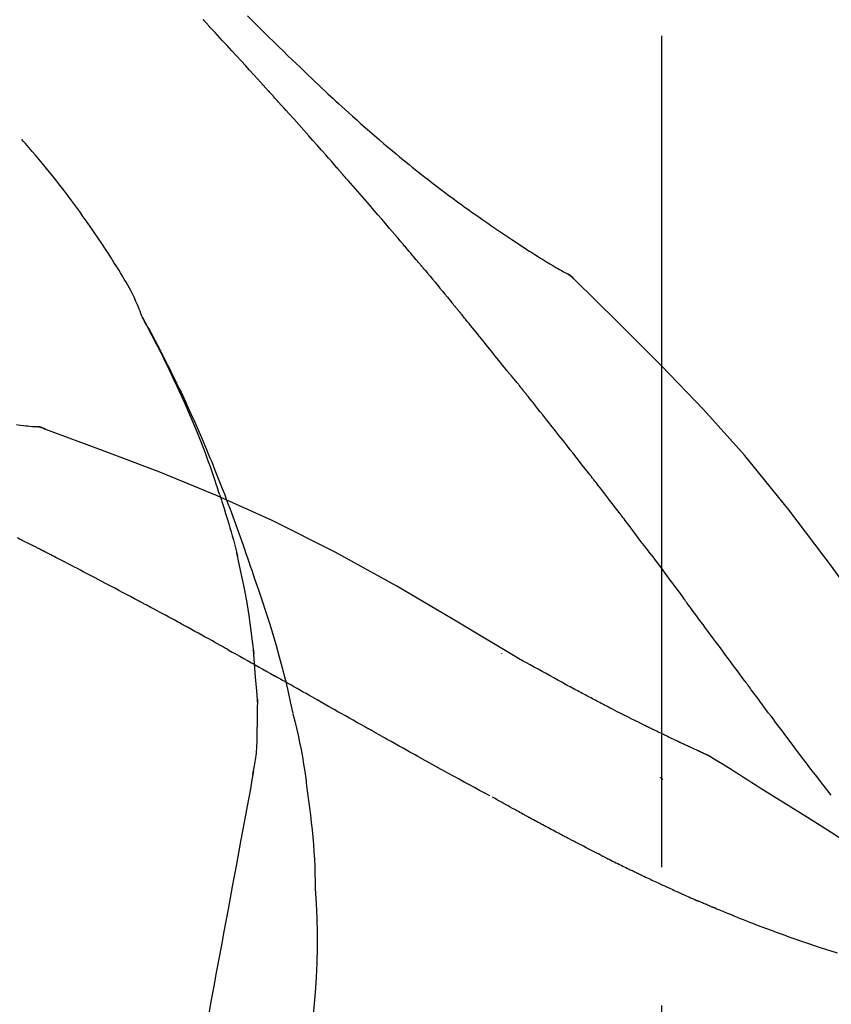
# Model space of a CAD drawing. Extents: x 0 to 26473, y -11045 to -2175.
# Drawn here: x 6191 to 6228, y -7957 to -7913 of the extents above; entities that cross this region are included whole.
import ezdxf

# ---------------------------------------------------------------- set-up
doc = ezdxf.new("R2010")
doc.units = 0
doc.header["$LTSCALE"] = 50
doc.header["$MEASUREMENT"] = 0
doc.linetypes.add('CENTER2', pattern=[1.125, 0.75, -0.125, 0.125, -0.125])
doc.layers.get('0').update_dxf_attribs({"linetype": 'CONTINUOUS'})
doc.layers.get('DEFPOINTS').update_dxf_attribs({"color": 146, "linetype": 'CONTINUOUS'})
doc.layers.add('150-機器', color=8, linetype='CONTINUOUS')
doc.layers.add('166-寸法B', color=11, linetype='CONTINUOUS')
doc.styles.add('KH001', font='txt')
doc.dimstyles.new('KH1xx030', dxfattribs={"dimscale": 30, "dimtxt": 2, "dimasz": 0.6, "dimexe": 0.3, "dimexo": 1.2, "dimgap": 0.5, "dimtad": 3, "dimdec": 1, "dimdsep": 46, "dimlunit": 6, "dimtxsty": 'KH001', "dimblk": 'DOT', "dimcen": 1, "dimdle": 1, "dimclrd": 256, "dimclre": 256, "dimclrt": 256, "dimadec": 0, "dimazin": 0, "dimtfac": 1, "dimtdec": 1, "dimtix": 1, "dimtmove": 2, "dimatfit": 3, "dimldrblk": 'CLOSEDBLANK', "dimfxl": 1, "dimtolj": 1, "dimtzin": 0, "dimlwd": -1, "dimlwe": -1, "dimarcsym": 0})

# ---------------------------------------------------------------- blocks, each defined once
blk = doc.blocks.new('F402_D')
at = {"layer": '150-機器', "color": 161, "linetype": 'CENTER2'}
blk.add_line((0, -53.668), (0, 250.266), dxfattribs=at)
at = {"layer": '150-機器', "color": 13, "linetype": 'Continuous'}
for p, q in [((-4.629, 198.272), (-4.63, 198.272)), ((-28.608, 191.207), (-28.609, 191.207))]:
    blk.add_line(p, q, dxfattribs=at)
for points in [[(-18.688, 209.735), (-18.5, 209.548), (-18.312, 209.361), (-18.124, 209.174), (-17.936, 208.987), (-17.719, 208.774), (-17.502, 208.561), (-17.285, 208.348), (-17.067, 208.136), (-16.877, 207.951), (-16.686, 207.767), (-16.495, 207.582), (-16.303, 207.399), (-16.135, 207.238), (-15.966, 207.077), (-15.797, 206.917), (-15.628, 206.757), (-15.486, 206.622), (-15.343, 206.488), (-15.2, 206.355), (-15.056, 206.221), (-14.937, 206.11), (-14.817, 205.999), (-14.696, 205.889), (-14.576, 205.778), (-14.421, 205.637), (-14.266, 205.495), (-14.11, 205.354), (-13.954, 205.213), (-13.761, 205.039), (-13.567, 204.866), (-13.372, 204.694), (-13.176, 204.523), (-12.961, 204.336), (-12.746, 204.151), (-12.53, 203.967), (-12.313, 203.784), (-12.15, 203.648), (-11.987, 203.512), (-11.824, 203.377), (-11.66, 203.242), (-11.525, 203.132), (-11.39, 203.022), (-11.255, 202.913), (-11.119, 202.804), (-10.975, 202.689), (-10.831, 202.574), (-10.686, 202.46), (-10.54, 202.346), (-10.355, 202.203), (-10.17, 202.06), (-9.983, 201.918), (-9.796, 201.777), (-9.604, 201.633), (-9.411, 201.49), (-9.217, 201.348), (-9.022, 201.207), (-8.865, 201.094), (-8.707, 200.981), (-8.548, 200.869), (-8.39, 200.757), (-8.254, 200.662), (-8.118, 200.566), (-7.981, 200.472), (-7.845, 200.377), (-7.709, 200.283), (-7.573, 200.19), (-7.437, 200.097), (-7.3, 200.004), (-7.166, 199.913), (-7.032, 199.823), (-6.898, 199.733), (-6.763, 199.643), (-6.65, 199.567), (-6.536, 199.492), (-6.422, 199.416), (-6.308, 199.341), (-6.197, 199.269), (-6.086, 199.198), (-5.975, 199.126), (-5.864, 199.055), (-5.732, 198.971), (-5.599, 198.888), (-5.465, 198.805), (-5.331, 198.723), (-5.192, 198.638), (-5.052, 198.554), (-4.911, 198.471), (-4.771, 198.388), (-4.689, 198.34), (-4.607, 198.292), (-4.524, 198.245), (-4.442, 198.198), (-4.406, 198.178), (-4.37, 198.158), (-4.334, 198.138), (-4.298, 198.117)], [(-17.734, 206.34), (-17.857, 206.475), (-17.979, 206.61), (-18.102, 206.746), (-18.225, 206.881), (-18.409, 207.084), (-18.593, 207.286), (-18.778, 207.489), (-18.962, 207.691), (-19.178, 207.926), (-19.393, 208.161), (-19.609, 208.395), (-19.825, 208.629), (-19.932, 208.746), (-20.04, 208.863), (-20.148, 208.98), (-20.256, 209.096), (-20.31, 209.155), (-20.364, 209.213), (-20.418, 209.271), (-20.472, 209.329), (-20.498, 209.359), (-20.525, 209.388), (-20.552, 209.417), (-20.579, 209.446), (-20.593, 209.46), (-20.606, 209.475), (-20.62, 209.489), (-20.633, 209.504), (-20.64, 209.511), (-20.647, 209.519), (-20.653, 209.526), (-20.66, 209.533), (-20.664, 209.537), (-20.667, 209.541), (-20.671, 209.544), (-20.674, 209.548), (-20.675, 209.549), (-20.676, 209.55), (-20.676, 209.551), (-20.677, 209.551), (-20.678, 209.552), (-20.679, 209.553), (-20.68, 209.554), (-20.68, 209.555), (-20.681, 209.556), (-20.682, 209.557), (-20.683, 209.557), (-20.683, 209.558), (-20.684, 209.559), (-20.685, 209.56), (-20.686, 209.561), (-20.687, 209.562)], [(-14.65, 202.882), (-14.777, 203.027), (-14.904, 203.172), (-15.032, 203.317), (-15.159, 203.462), (-15.351, 203.679), (-15.543, 203.896), (-15.735, 204.112), (-15.927, 204.329), (-16.152, 204.581), (-16.378, 204.833), (-16.603, 205.084), (-16.829, 205.336), (-16.942, 205.461), (-17.055, 205.587), (-17.168, 205.713), (-17.281, 205.838), (-17.338, 205.901), (-17.395, 205.964), (-17.451, 206.026), (-17.508, 206.089), (-17.536, 206.12), (-17.564, 206.152), (-17.593, 206.183), (-17.621, 206.214), (-17.635, 206.23), (-17.649, 206.246), (-17.664, 206.261), (-17.678, 206.277), (-17.685, 206.285), (-17.692, 206.293), (-17.699, 206.3), (-17.706, 206.308), (-17.709, 206.312), (-17.712, 206.315), (-17.715, 206.318), (-17.718, 206.322), (-17.72, 206.324), (-17.722, 206.326), (-17.724, 206.328), (-17.726, 206.331), (-17.727, 206.332), (-17.728, 206.333), (-17.73, 206.334), (-17.731, 206.335), (-17.732, 206.336), (-17.733, 206.338), (-17.733, 206.339), (-17.734, 206.34)], [(-23.435, 196.15), (-23.449, 196.191), (-23.463, 196.232), (-23.478, 196.273), (-23.493, 196.314), (-23.53, 196.41), (-23.569, 196.505), (-23.609, 196.599), (-23.65, 196.693), (-23.72, 196.851), (-23.791, 197.007), (-23.864, 197.163), (-23.941, 197.317), (-24.013, 197.454), (-24.088, 197.59), (-24.165, 197.725), (-24.243, 197.858), (-24.327, 197.998), (-24.411, 198.137), (-24.497, 198.275), (-24.583, 198.413), (-24.71, 198.614), (-24.837, 198.815), (-24.964, 199.016), (-25.093, 199.215), (-25.254, 199.459), (-25.417, 199.702), (-25.581, 199.943), (-25.747, 200.183), (-25.919, 200.43), (-26.093, 200.675), (-26.268, 200.919), (-26.445, 201.162), (-26.619, 201.398), (-26.795, 201.632), (-26.972, 201.864), (-27.15, 202.096), (-27.347, 202.347), (-27.545, 202.598), (-27.746, 202.846), (-27.949, 203.092), (-28.096, 203.268), (-28.245, 203.444), (-28.394, 203.618), (-28.545, 203.791), (-28.627, 203.883), (-28.708, 203.976), (-28.79, 204.068), (-28.872, 204.16)], [(-11.805, 199.591), (-11.922, 199.729), (-12.039, 199.867), (-12.157, 200.005), (-12.274, 200.143), (-12.451, 200.35), (-12.627, 200.556), (-12.805, 200.762), (-12.982, 200.968), (-13.19, 201.208), (-13.397, 201.448), (-13.606, 201.687), (-13.814, 201.927), (-13.918, 202.046), (-14.023, 202.166), (-14.127, 202.285), (-14.231, 202.404), (-14.284, 202.464), (-14.336, 202.524), (-14.388, 202.583), (-14.44, 202.643), (-14.467, 202.673), (-14.493, 202.703), (-14.519, 202.732), (-14.545, 202.762), (-14.558, 202.777), (-14.571, 202.792), (-14.584, 202.807), (-14.597, 202.822), (-14.604, 202.829), (-14.61, 202.837), (-14.617, 202.844), (-14.623, 202.852), (-14.626, 202.855), (-14.629, 202.858), (-14.632, 202.861), (-14.635, 202.864), (-14.637, 202.867), (-14.638, 202.869), (-14.64, 202.871), (-14.642, 202.873), (-14.643, 202.874), (-14.644, 202.875), (-14.645, 202.876), (-14.646, 202.877), (-14.647, 202.878), (-14.648, 202.879), (-14.649, 202.88), (-14.65, 202.882)], [(-10.865, 198.479), (-10.904, 198.525), (-10.943, 198.571), (-10.982, 198.618), (-11.021, 198.664), (-11.079, 198.734), (-11.138, 198.804), (-11.197, 198.873), (-11.255, 198.943), (-11.324, 199.024), (-11.392, 199.105), (-11.461, 199.186), (-11.53, 199.267), (-11.564, 199.307), (-11.598, 199.348), (-11.633, 199.388), (-11.667, 199.429), (-11.684, 199.449), (-11.701, 199.469), (-11.719, 199.49), (-11.736, 199.51), (-11.744, 199.52), (-11.753, 199.53), (-11.762, 199.54), (-11.77, 199.55), (-11.774, 199.555), (-11.778, 199.559), (-11.781, 199.563), (-11.785, 199.568), (-11.787, 199.57), (-11.79, 199.573), (-11.792, 199.576), (-11.795, 199.579), (-11.796, 199.58), (-11.797, 199.582), (-11.798, 199.583), (-11.799, 199.585), (-11.801, 199.586), (-11.802, 199.588), (-11.803, 199.589), (-11.805, 199.591)], [(-10.723, 198.31), (-10.735, 198.324), (-10.747, 198.338), (-10.758, 198.352), (-10.77, 198.366), (-10.782, 198.38), (-10.794, 198.394), (-10.806, 198.408), (-10.818, 198.422), (-10.829, 198.436), (-10.841, 198.45), (-10.853, 198.464), (-10.865, 198.479)], [(-10.677, 198.255), (-10.681, 198.26), (-10.685, 198.264), (-10.689, 198.269), (-10.693, 198.273), (-10.696, 198.278), (-10.7, 198.282), (-10.704, 198.287), (-10.708, 198.292), (-10.712, 198.296), (-10.715, 198.301), (-10.719, 198.305), (-10.723, 198.31)], [(-10.677, 198.255), (-10.565, 198.122), (-10.453, 197.988), (-10.341, 197.854), (-10.229, 197.72), (-10.118, 197.586), (-10.006, 197.452), (-9.895, 197.318), (-9.783, 197.183), (-9.672, 197.049), (-9.562, 196.914), (-9.451, 196.779), (-9.34, 196.644)], [(-3.941, 197.836), (-3.979, 197.88), (-4.018, 197.924), (-4.059, 197.965), (-4.102, 198.002), (-4.148, 198.035), (-4.196, 198.064), (-4.246, 198.091), (-4.297, 198.117)], [(-3.958, 197.848), (-3.983, 197.874), (-4.008, 197.9), (-4.033, 197.926), (-4.06, 197.951), (-4.087, 197.975), (-4.114, 197.998), (-4.143, 198.02), (-4.173, 198.041), (-4.203, 198.06), (-4.233, 198.079), (-4.264, 198.097), (-4.295, 198.115)], [(11.339, 179.701), (9.514, 182.321), (7.657, 184.914), (5.738, 187.454), (3.725, 189.915), (1.887, 191.968), (-0.022, 193.961), (-1.979, 195.915), (-3.958, 197.848)], [(-3.958, 197.848), (-3.957, 197.847), (-3.955, 197.845), (-3.954, 197.844), (-3.953, 197.842)], [(-29.109, 191.293), (-28.947, 191.274), (-28.785, 191.255), (-28.69, 191.245), (-28.596, 191.235), (-28.502, 191.225), (-28.407, 191.216), (-28.366, 191.212), (-28.325, 191.208), (-28.284, 191.205), (-28.243, 191.201)], [(-9.34, 196.644), (-9.326, 196.627), (-9.312, 196.61), (-9.298, 196.593), (-9.284, 196.575), (-9.269, 196.558), (-9.255, 196.541), (-9.241, 196.524), (-9.227, 196.507), (-9.213, 196.489), (-9.199, 196.472), (-9.185, 196.455), (-9.17, 196.438)], [(-7.005, 193.756), (-7.094, 193.869), (-7.184, 193.981), (-7.273, 194.094), (-7.362, 194.206), (-7.497, 194.374), (-7.631, 194.543), (-7.766, 194.711), (-7.901, 194.878), (-8.059, 195.074), (-8.217, 195.269), (-8.376, 195.464), (-8.534, 195.659), (-8.614, 195.757), (-8.693, 195.854), (-8.773, 195.951), (-8.852, 196.049), (-8.892, 196.097), (-8.932, 196.146), (-8.971, 196.195), (-9.011, 196.243), (-9.031, 196.268), (-9.051, 196.292), (-9.071, 196.316), (-9.091, 196.34), (-9.101, 196.353), (-9.111, 196.365), (-9.121, 196.377), (-9.131, 196.389), (-9.136, 196.395), (-9.141, 196.401), (-9.145, 196.407), (-9.15, 196.413), (-9.153, 196.416), (-9.155, 196.419), (-9.157, 196.422), (-9.16, 196.424), (-9.16, 196.425), (-9.161, 196.426), (-9.162, 196.427), (-9.163, 196.428), (-9.163, 196.429), (-9.164, 196.43), (-9.165, 196.431), (-9.165, 196.432), (-9.166, 196.432), (-9.167, 196.433), (-9.168, 196.434), (-9.168, 196.435), (-9.169, 196.436), (-9.17, 196.437), (-9.171, 196.438), (-9.171, 196.439)], [(-19.941, 188.119), (-19.993, 188.28), (-20.045, 188.441), (-20.097, 188.602), (-20.15, 188.763), (-20.255, 189.075), (-20.363, 189.385), (-20.473, 189.695), (-20.587, 190.003), (-20.764, 190.466), (-20.947, 190.926), (-21.137, 191.384), (-21.331, 191.84), (-21.503, 192.231), (-21.677, 192.621), (-21.855, 193.009), (-22.036, 193.395), (-22.206, 193.753), (-22.379, 194.11), (-22.555, 194.465), (-22.734, 194.818), (-22.845, 195.034), (-22.958, 195.249), (-23.071, 195.464), (-23.186, 195.678), (-23.25, 195.795), (-23.314, 195.913), (-23.379, 196.03), (-23.443, 196.148)], [(-23.436, 196.15), (-23.43, 196.138), (-23.423, 196.127), (-23.417, 196.116), (-23.411, 196.104), (-23.405, 196.093), (-23.398, 196.082), (-23.392, 196.07), (-23.386, 196.059), (-23.38, 196.048), (-23.373, 196.036), (-23.367, 196.025), (-23.361, 196.014), (-23.299, 195.902), (-23.237, 195.79), (-23.175, 195.678), (-23.113, 195.565), (-23.051, 195.451), (-22.99, 195.337), (-22.93, 195.222), (-22.869, 195.108), (-22.75, 194.881), (-22.631, 194.654), (-22.514, 194.427), (-22.397, 194.199), (-22.339, 194.083), (-22.281, 193.967), (-22.223, 193.851), (-22.165, 193.735), (-22.109, 193.62), (-22.053, 193.505), (-21.997, 193.39), (-21.941, 193.275), (-21.933, 193.259), (-21.925, 193.242), (-21.917, 193.226), (-21.909, 193.209), (-21.901, 193.193), (-21.893, 193.176), (-21.885, 193.16), (-21.877, 193.143), (-21.869, 193.127), (-21.861, 193.11), (-21.853, 193.094), (-21.845, 193.077)], [(-6.395, 193.019), (-6.42, 193.051), (-6.445, 193.082), (-6.47, 193.113), (-6.495, 193.144), (-6.533, 193.19), (-6.572, 193.236), (-6.61, 193.281), (-6.649, 193.327), (-6.694, 193.38), (-6.739, 193.433), (-6.784, 193.487), (-6.829, 193.54), (-6.851, 193.567), (-6.873, 193.594), (-6.895, 193.621), (-6.917, 193.648), (-6.928, 193.661), (-6.939, 193.675), (-6.95, 193.688), (-6.961, 193.702), (-6.967, 193.709), (-6.972, 193.716), (-6.978, 193.722), (-6.983, 193.729), (-6.985, 193.732), (-6.987, 193.734), (-6.989, 193.737), (-6.991, 193.74), (-6.992, 193.741), (-6.993, 193.741), (-6.994, 193.742), (-6.994, 193.743), (-6.995, 193.744), (-6.996, 193.745), (-6.996, 193.746), (-6.997, 193.747), (-6.998, 193.748), (-6.998, 193.749), (-6.999, 193.749), (-7, 193.75), (-7.002, 193.753), (-7.005, 193.756), (-7.006, 193.758), (-7.007, 193.759), (-7.006, 193.758), (-7.004, 193.755), (-7.002, 193.753), (-7, 193.751), (-7.001, 193.751), (-7.002, 193.753), (-7.004, 193.756), (-7.007, 193.76)], [(-21.845, 193.077), (-21.765, 192.914), (-21.686, 192.75), (-21.607, 192.586), (-21.529, 192.421), (-21.451, 192.254), (-21.375, 192.088), (-21.299, 191.92), (-21.224, 191.753), (-21.067, 191.404), (-20.913, 191.055), (-20.76, 190.705), (-20.61, 190.354), (-20.532, 190.168), (-20.455, 189.981), (-20.379, 189.794), (-20.303, 189.607), (-20.153, 189.236), (-20.004, 188.865), (-19.857, 188.492), (-19.713, 188.119), (-19.642, 187.93), (-19.571, 187.742), (-19.501, 187.553), (-19.431, 187.365), (-19.293, 186.989), (-19.156, 186.613), (-19.02, 186.236), (-18.886, 185.859), (-18.82, 185.669), (-18.755, 185.48), (-18.69, 185.29), (-18.626, 185.101), (-18.562, 184.911), (-18.498, 184.721), (-18.434, 184.531), (-18.37, 184.341)], [(-6.244, 192.831), (-6.25, 192.839), (-6.256, 192.847), (-6.263, 192.854), (-6.269, 192.862), (-6.278, 192.874), (-6.288, 192.886), (-6.297, 192.898), (-6.307, 192.909), (-6.318, 192.923), (-6.329, 192.937), (-6.34, 192.951), (-6.351, 192.964), (-6.356, 192.971), (-6.362, 192.978), (-6.367, 192.985), (-6.373, 192.992), (-6.376, 192.995), (-6.378, 192.999), (-6.381, 193.002), (-6.384, 193.006), (-6.385, 193.007), (-6.387, 193.009), (-6.388, 193.011), (-6.389, 193.012), (-6.391, 193.014), (-6.392, 193.016), (-6.394, 193.018), (-6.395, 193.019)], [(-3.262, 189.057), (-3.385, 189.215), (-3.509, 189.373), (-3.632, 189.531), (-3.756, 189.688), (-3.879, 189.847), (-4.003, 190.005), (-4.127, 190.163), (-4.251, 190.321), (-4.437, 190.557), (-4.624, 190.793), (-4.81, 191.029), (-4.997, 191.265), (-5.09, 191.383), (-5.183, 191.5), (-5.276, 191.618), (-5.37, 191.736), (-5.479, 191.873), (-5.588, 192.01), (-5.697, 192.147), (-5.806, 192.284), (-5.861, 192.352), (-5.916, 192.421), (-5.97, 192.489), (-6.025, 192.557), (-6.052, 192.592), (-6.08, 192.626), (-6.107, 192.66), (-6.134, 192.694), (-6.148, 192.711), (-6.162, 192.728), (-6.175, 192.746), (-6.189, 192.763), (-6.196, 192.771), (-6.203, 192.78), (-6.21, 192.788), (-6.216, 192.797), (-6.22, 192.801), (-6.223, 192.805), (-6.227, 192.81), (-6.23, 192.814), (-6.232, 192.816), (-6.234, 192.818), (-6.235, 192.82), (-6.237, 192.822), (-6.238, 192.823), (-6.239, 192.825), (-6.24, 192.826), (-6.24, 192.827), (-6.241, 192.828), (-6.242, 192.829), (-6.243, 192.83), (-6.244, 192.831)], [(-27.803, 191.089), (-27.855, 191.114), (-27.908, 191.137), (-27.962, 191.158), (-28.017, 191.175), (-28.072, 191.186), (-28.128, 191.193), (-28.185, 191.198), (-28.242, 191.201)], [(-27.823, 191.093), (-27.856, 191.107), (-27.89, 191.12), (-27.923, 191.134), (-27.957, 191.146), (-27.992, 191.157), (-28.027, 191.166), (-28.062, 191.174), (-28.097, 191.181), (-28.132, 191.187), (-28.168, 191.192), (-28.203, 191.196), (-28.239, 191.2)], [(-6.467, 180.737), (-9.2, 182.388), (-11.951, 184.002), (-14.737, 185.542), (-17.577, 186.97), (-20.092, 188.098), (-22.647, 189.143), (-25.228, 190.132), (-27.823, 191.093)], [(-27.823, 191.093), (-27.821, 191.092), (-27.819, 191.091), (-27.817, 191.09), (-27.816, 191.09)], [(-1.919, 187.32), (-1.974, 187.393), (-2.03, 187.465), (-2.085, 187.538), (-2.141, 187.611), (-2.224, 187.72), (-2.308, 187.828), (-2.392, 187.937), (-2.475, 188.046), (-2.573, 188.172), (-2.671, 188.299), (-2.77, 188.425), (-2.868, 188.552), (-2.917, 188.615), (-2.966, 188.678), (-3.015, 188.741), (-3.065, 188.804), (-3.089, 188.836), (-3.114, 188.867), (-3.139, 188.899), (-3.163, 188.931), (-3.176, 188.946), (-3.188, 188.962), (-3.2, 188.978), (-3.213, 188.994), (-3.219, 189.002), (-3.225, 189.009), (-3.231, 189.017), (-3.237, 189.025), (-3.24, 189.029), (-3.242, 189.032), (-3.245, 189.035), (-3.248, 189.039), (-3.25, 189.041), (-3.251, 189.043), (-3.253, 189.046), (-3.255, 189.048), (-3.256, 189.049), (-3.256, 189.05), (-3.257, 189.051), (-3.258, 189.052), (-3.259, 189.053), (-3.26, 189.054), (-3.261, 189.056), (-3.262, 189.057)], [(-19.941, 188.118), (-19.939, 188.112), (-19.937, 188.106), (-19.935, 188.1), (-19.933, 188.094), (-19.931, 188.088), (-19.929, 188.082), (-19.927, 188.076), (-19.925, 188.07), (-19.924, 188.064), (-19.922, 188.058), (-19.92, 188.053), (-19.918, 188.047)], [(-19.941, 188.118), (-19.925, 188.07), (-19.91, 188.022), (-19.894, 187.975), (-19.879, 187.927), (-19.864, 187.879), (-19.849, 187.831), (-19.834, 187.784), (-19.818, 187.736), (-19.746, 187.508), (-19.675, 187.28), (-19.604, 187.052), (-19.534, 186.824), (-19.479, 186.643), (-19.426, 186.462), (-19.374, 186.281), (-19.324, 186.099), (-19.276, 185.916), (-19.23, 185.733), (-19.184, 185.55), (-19.14, 185.366)], [(-28.942, 186.116), (-29.069, 186.182)], [(-0.454, 185.384), (-0.514, 185.464), (-0.574, 185.545), (-0.635, 185.626), (-0.695, 185.706), (-0.786, 185.827), (-0.877, 185.949), (-0.968, 186.07), (-1.06, 186.191), (-1.167, 186.332), (-1.274, 186.473), (-1.381, 186.615), (-1.488, 186.756), (-1.542, 186.826), (-1.596, 186.897), (-1.649, 186.968), (-1.703, 187.038), (-1.73, 187.073), (-1.757, 187.109), (-1.784, 187.144), (-1.811, 187.179), (-1.824, 187.197), (-1.838, 187.214), (-1.851, 187.232), (-1.865, 187.25), (-1.871, 187.258), (-1.878, 187.267), (-1.885, 187.276), (-1.892, 187.285), (-1.895, 187.289), (-1.898, 187.294), (-1.902, 187.298), (-1.905, 187.302), (-1.906, 187.304), (-1.908, 187.306), (-1.909, 187.308), (-1.911, 187.31), (-1.911, 187.31), (-1.912, 187.311), (-1.913, 187.312), (-1.913, 187.313), (-1.914, 187.314), (-1.915, 187.315), (-1.915, 187.316), (-1.916, 187.317), (-1.917, 187.318), (-1.918, 187.319), (-1.918, 187.32), (-1.919, 187.32)], [(-28.085, 185.69), (-28.12, 185.709), (-28.156, 185.727), (-28.191, 185.745), (-28.227, 185.763), (-28.28, 185.79), (-28.334, 185.816), (-28.388, 185.842), (-28.442, 185.868), (-28.505, 185.898), (-28.568, 185.928), (-28.631, 185.959), (-28.693, 185.99), (-28.724, 186.005), (-28.756, 186.021), (-28.787, 186.036), (-28.818, 186.052), (-28.833, 186.06), (-28.849, 186.068), (-28.864, 186.076), (-28.88, 186.084), (-28.888, 186.088), (-28.895, 186.092), (-28.903, 186.096), (-28.911, 186.1), (-28.914, 186.101), (-28.917, 186.103), (-28.92, 186.104), (-28.923, 186.106), (-28.924, 186.106), (-28.925, 186.107), (-28.926, 186.107), (-28.927, 186.108), (-28.928, 186.109), (-28.929, 186.109), (-28.93, 186.11), (-28.931, 186.11), (-28.932, 186.111), (-28.933, 186.111), (-28.934, 186.112), (-28.935, 186.112), (-28.938, 186.114), (-28.942, 186.116), (-28.944, 186.117), (-28.945, 186.117), (-28.943, 186.116), (-28.941, 186.115), (-28.938, 186.114), (-28.936, 186.113), (-28.936, 186.113), (-28.938, 186.114), (-28.942, 186.116), (-28.946, 186.118)], [(-27.87, 185.58), (-27.879, 185.584), (-27.888, 185.589), (-27.897, 185.594), (-27.906, 185.598), (-27.92, 185.605), (-27.933, 185.612), (-27.946, 185.619), (-27.96, 185.626), (-27.975, 185.634), (-27.991, 185.642), (-28.007, 185.65), (-28.022, 185.658), (-28.03, 185.662), (-28.038, 185.666), (-28.046, 185.67), (-28.054, 185.674), (-28.058, 185.676), (-28.062, 185.678), (-28.066, 185.68), (-28.069, 185.682), (-28.071, 185.683), (-28.073, 185.684), (-28.075, 185.685), (-28.077, 185.686), (-28.079, 185.687), (-28.081, 185.688), (-28.083, 185.689), (-28.085, 185.69)], [(-23.611, 183.345), (-23.788, 183.439), (-23.965, 183.533), (-24.142, 183.627), (-24.319, 183.721), (-24.496, 183.815), (-24.674, 183.909), (-24.851, 184.003), (-25.029, 184.097), (-25.295, 184.237), (-25.561, 184.377), (-25.827, 184.517), (-26.094, 184.656), (-26.227, 184.726), (-26.36, 184.796), (-26.493, 184.865), (-26.626, 184.935), (-26.782, 185.016), (-26.937, 185.097), (-27.093, 185.177), (-27.248, 185.258), (-27.326, 185.298), (-27.404, 185.338), (-27.481, 185.379), (-27.559, 185.419), (-27.598, 185.439), (-27.637, 185.459), (-27.676, 185.479), (-27.715, 185.499), (-27.734, 185.509), (-27.754, 185.519), (-27.773, 185.53), (-27.793, 185.54), (-27.802, 185.545), (-27.812, 185.55), (-27.822, 185.555), (-27.831, 185.56), (-27.836, 185.562), (-27.841, 185.565), (-27.846, 185.567), (-27.851, 185.57), (-27.853, 185.571), (-27.856, 185.572), (-27.858, 185.573), (-27.861, 185.575), (-27.862, 185.575), (-27.863, 185.576), (-27.864, 185.577), (-27.866, 185.577), (-27.867, 185.578), (-27.868, 185.578), (-27.869, 185.579), (-27.87, 185.58)], [(-18.393, 180.948), (-18.463, 181.526), (-18.537, 182.104), (-18.617, 182.68), (-18.709, 183.254), (-18.812, 183.819), (-18.926, 184.382), (-19.047, 184.943), (-19.171, 185.504)], [(-0.454, 185.384), (-0.334, 185.224), (-0.214, 185.064), (-0.094, 184.904), (0.026, 184.744), (0.144, 184.585), (0.263, 184.426), (0.381, 184.267), (0.499, 184.108), (0.618, 183.948), (0.736, 183.789), (0.854, 183.63), (0.973, 183.47)], [(-18.37, 184.341), (-18.198, 183.841), (-18.027, 183.341), (-17.859, 182.839), (-17.697, 182.336), (-17.542, 181.834), (-17.393, 181.329), (-17.252, 180.823), (-17.119, 180.314), (-16.993, 179.804), (-16.872, 179.292), (-16.756, 178.78), (-16.641, 178.267)], [(3.75, 179.721), (3.633, 179.878), (3.516, 180.036), (3.399, 180.193), (3.282, 180.351), (3.165, 180.509), (3.048, 180.666), (2.932, 180.824), (2.815, 180.982), (2.642, 181.216), (2.468, 181.451), (2.295, 181.685), (2.121, 181.919), (2.035, 182.036), (1.949, 182.153), (1.862, 182.27), (1.776, 182.386), (1.675, 182.522), (1.575, 182.657), (1.475, 182.793), (1.374, 182.929), (1.324, 182.996), (1.274, 183.064), (1.224, 183.132), (1.173, 183.199), (1.148, 183.233), (1.123, 183.267), (1.098, 183.301), (1.073, 183.335), (1.06, 183.352), (1.048, 183.369), (1.035, 183.386), (1.023, 183.402), (1.017, 183.41), (1.012, 183.417), (1.007, 183.424), (1.001, 183.431), (0.998, 183.436), (0.994, 183.441), (0.991, 183.446), (0.987, 183.451), (0.985, 183.453), (0.983, 183.455), (0.982, 183.458), (0.98, 183.46), (0.978, 183.463), (0.976, 183.465), (0.974, 183.468), (0.973, 183.47)], [(-21.678, 182.304), (-21.758, 182.348), (-21.838, 182.392), (-21.919, 182.436), (-21.999, 182.48), (-22.119, 182.545), (-22.24, 182.61), (-22.361, 182.676), (-22.481, 182.741), (-22.622, 182.817), (-22.763, 182.892), (-22.904, 182.968), (-23.046, 183.043), (-23.116, 183.081), (-23.187, 183.119), (-23.258, 183.157), (-23.328, 183.194), (-23.364, 183.213), (-23.399, 183.232), (-23.434, 183.251), (-23.47, 183.27), (-23.487, 183.279), (-23.505, 183.288), (-23.523, 183.298), (-23.54, 183.307), (-23.549, 183.312), (-23.558, 183.317), (-23.567, 183.321), (-23.576, 183.326), (-23.58, 183.328), (-23.583, 183.33), (-23.587, 183.332), (-23.591, 183.334), (-23.593, 183.335), (-23.596, 183.337), (-23.598, 183.338), (-23.601, 183.339), (-23.602, 183.34), (-23.603, 183.341), (-23.604, 183.341), (-23.606, 183.342), (-23.607, 183.343), (-23.608, 183.343), (-23.61, 183.344), (-23.611, 183.345)], [(-19.552, 181.132), (-19.64, 181.181), (-19.728, 181.23), (-19.815, 181.279), (-19.903, 181.328), (-20.036, 181.402), (-20.168, 181.475), (-20.301, 181.549), (-20.434, 181.622), (-20.589, 181.708), (-20.744, 181.793), (-20.9, 181.879), (-21.055, 181.964), (-21.133, 182.007), (-21.211, 182.049), (-21.288, 182.092), (-21.366, 182.135), (-21.405, 182.156), (-21.444, 182.177), (-21.483, 182.198), (-21.522, 182.22), (-21.541, 182.23), (-21.561, 182.241), (-21.58, 182.251), (-21.6, 182.262), (-21.609, 182.267), (-21.619, 182.273), (-21.629, 182.278), (-21.639, 182.283), (-21.643, 182.286), (-21.648, 182.289), (-21.653, 182.291), (-21.658, 182.294), (-21.66, 182.295), (-21.662, 182.296), (-21.664, 182.297), (-21.666, 182.298), (-21.667, 182.299), (-21.668, 182.299), (-21.669, 182.3), (-21.67, 182.3), (-21.671, 182.301), (-21.672, 182.301), (-21.673, 182.302), (-21.674, 182.303), (-21.675, 182.303), (-21.676, 182.304), (-21.677, 182.304), (-21.678, 182.305)], [(-19.552, 181.132), (-19.377, 181.034), (-19.203, 180.937), (-19.028, 180.84), (-18.854, 180.742), (-18.681, 180.645), (-18.508, 180.548), (-18.335, 180.451), (-18.162, 180.353), (-17.989, 180.256), (-17.816, 180.159), (-17.643, 180.061), (-17.47, 179.963)], [(-18.219, 178.661), (-18.269, 179.28), (-18.319, 179.898), (-18.368, 180.517), (-18.418, 181.136)], [(-7.232, 180.987), (-7.232, 180.985), (-7.232, 180.982), (-7.232, 180.98), (-7.232, 180.978), (-7.232, 180.976), (-7.232, 180.974), (-7.232, 180.972), (-7.232, 180.969), (-7.232, 180.967), (-7.232, 180.965), (-7.232, 180.963), (-7.232, 180.961)], [(-4.341, 179.569), (-4.515, 179.668), (-4.688, 179.767), (-4.862, 179.865), (-5.037, 179.962), (-5.215, 180.06), (-5.393, 180.158), (-5.572, 180.255), (-5.751, 180.352), (-5.93, 180.449), (-6.108, 180.546), (-6.287, 180.643), (-6.465, 180.741)], [(-13.408, 177.668), (-13.579, 177.764), (-13.75, 177.86), (-13.921, 177.957), (-14.092, 178.053), (-14.263, 178.15), (-14.434, 178.246), (-14.605, 178.343), (-14.775, 178.439), (-15.029, 178.583), (-15.283, 178.727), (-15.537, 178.87), (-15.79, 179.014), (-15.917, 179.085), (-16.043, 179.157), (-16.169, 179.228), (-16.296, 179.3), (-16.443, 179.383), (-16.59, 179.466), (-16.736, 179.549), (-16.883, 179.632), (-16.957, 179.673), (-17.03, 179.715), (-17.104, 179.756), (-17.177, 179.798), (-17.214, 179.819), (-17.25, 179.839), (-17.287, 179.86), (-17.324, 179.881), (-17.342, 179.891), (-17.36, 179.901), (-17.379, 179.912), (-17.397, 179.922), (-17.405, 179.926), (-17.413, 179.931), (-17.421, 179.935), (-17.429, 179.94), (-17.434, 179.943), (-17.439, 179.946), (-17.444, 179.949), (-17.449, 179.952), (-17.452, 179.953), (-17.455, 179.954), (-17.457, 179.956), (-17.46, 179.957), (-17.462, 179.959), (-17.465, 179.96), (-17.468, 179.962), (-17.47, 179.963)], [(-3.518, 179.13), (-3.586, 179.166), (-3.653, 179.203), (-3.721, 179.24), (-3.788, 179.276), (-3.856, 179.313), (-3.925, 179.35), (-3.993, 179.386), (-4.062, 179.422), (-4.131, 179.459), (-4.2, 179.495), (-4.269, 179.531), (-4.338, 179.568)], [(7.646, 174.572), (7.485, 174.778), (7.325, 174.984), (7.164, 175.19), (7.005, 175.397), (6.845, 175.604), (6.685, 175.813), (6.526, 176.021), (6.368, 176.23), (6.124, 176.551), (5.88, 176.874), (5.637, 177.196), (5.394, 177.518), (5.312, 177.627), (5.231, 177.736), (5.149, 177.845), (5.067, 177.954), (4.944, 178.118), (4.82, 178.283), (4.697, 178.448), (4.574, 178.613), (4.512, 178.696), (4.45, 178.779), (4.389, 178.862), (4.327, 178.945), (4.255, 179.041), (4.182, 179.138), (4.11, 179.235), (4.038, 179.332), (4.002, 179.381), (3.966, 179.429), (3.93, 179.478), (3.894, 179.526), (3.878, 179.547), (3.863, 179.568), (3.848, 179.589), (3.832, 179.61), (3.822, 179.624), (3.811, 179.637), (3.801, 179.651), (3.791, 179.665), (3.786, 179.672), (3.781, 179.678), (3.776, 179.685), (3.772, 179.691), (3.766, 179.698), (3.761, 179.706), (3.755, 179.713), (3.75, 179.721)], [(-2.736, 178.719), (-2.799, 178.754), (-2.864, 178.788), (-2.928, 178.823), (-2.992, 178.857), (-3.057, 178.891), (-3.122, 178.926), (-3.188, 178.96), (-3.253, 178.994), (-3.319, 179.028), (-3.386, 179.062), (-3.452, 179.096), (-3.518, 179.13)], [(-18.255, 176.911), (-18.248, 177.409), (-18.241, 177.906), (-18.234, 178.404), (-18.226, 178.902)], [(2.114, 176.358), (2.112, 176.359), (2.109, 176.36), (2.107, 176.361), (2.105, 176.362), (2.095, 176.366), (2.084, 176.371), (2.074, 176.376), (2.064, 176.38), (2.047, 176.388), (2.031, 176.395), (2.014, 176.403), (1.997, 176.411), (1.974, 176.421), (1.951, 176.432), (1.928, 176.442), (1.905, 176.453), (1.885, 176.462), (1.865, 176.471), (1.846, 176.48), (1.826, 176.489), (1.812, 176.495), (1.798, 176.501), (1.785, 176.508), (1.771, 176.514), (1.768, 176.515), (1.766, 176.517), (1.763, 176.518), (1.76, 176.519), (1.754, 176.522), (1.748, 176.524), (1.743, 176.527), (1.737, 176.53), (1.728, 176.534), (1.719, 176.538), (1.711, 176.542), (1.702, 176.546), (1.68, 176.556), (1.659, 176.566), (1.637, 176.576), (1.615, 176.586), (1.581, 176.601), (1.547, 176.617), (1.512, 176.633), (1.478, 176.649), (1.447, 176.663), (1.416, 176.678), (1.385, 176.692), (1.354, 176.706), (1.305, 176.729), (1.256, 176.752), (1.207, 176.775), (1.158, 176.798), (1.122, 176.814), (1.086, 176.831), (1.049, 176.848), (1.013, 176.865), (0.969, 176.886), (0.925, 176.907), (0.881, 176.928), (0.837, 176.948), (0.832, 176.951), (0.827, 176.953), (0.822, 176.955), (0.817, 176.958), (0.807, 176.963), (0.797, 176.967), (0.787, 176.972), (0.777, 176.977), (0.761, 176.984), (0.746, 176.991), (0.731, 176.998), (0.716, 177.005), (0.68, 177.022), (0.644, 177.039), (0.608, 177.057), (0.571, 177.074), (0.539, 177.089), (0.507, 177.105), (0.474, 177.12), (0.442, 177.135), (0.376, 177.167), (0.309, 177.199), (0.243, 177.231), (0.176, 177.262), (0.13, 177.285), (0.083, 177.307), (0.037, 177.33), (-0.01, 177.352), (-0.083, 177.387), (-0.156, 177.423), (-0.229, 177.458), (-0.302, 177.494), (-0.327, 177.506), (-0.352, 177.518), (-0.377, 177.53), (-0.402, 177.542), (-0.44, 177.561), (-0.478, 177.58), (-0.516, 177.598), (-0.554, 177.617), (-0.567, 177.623), (-0.58, 177.63), (-0.593, 177.636), (-0.605, 177.642), (-0.625, 177.652), (-0.644, 177.661), (-0.664, 177.671), (-0.683, 177.68), (-0.69, 177.684), (-0.696, 177.687), (-0.703, 177.69), (-0.709, 177.693), (-0.722, 177.7), (-0.735, 177.706), (-0.748, 177.713), (-0.761, 177.719), (-0.82, 177.748), (-0.879, 177.777), (-0.938, 177.806), (-0.997, 177.835), (-1.057, 177.865), (-1.118, 177.895), (-1.178, 177.925), (-1.238, 177.956), (-1.348, 178.01), (-1.458, 178.065), (-1.567, 178.121), (-1.677, 178.176), (-1.732, 178.204), (-1.788, 178.232), (-1.844, 178.261), (-1.9, 178.289), (-2.007, 178.343), (-2.114, 178.398), (-2.22, 178.453), (-2.327, 178.508), (-2.378, 178.534), (-2.429, 178.56), (-2.479, 178.586), (-2.53, 178.612), (-2.581, 178.639), (-2.633, 178.665), (-2.684, 178.692), (-2.736, 178.719)], [(2.114, 176.358), (2.112, 176.359), (2.109, 176.36), (2.107, 176.361), (2.105, 176.362), (2.095, 176.366), (2.084, 176.371), (2.074, 176.376), (2.064, 176.38), (2.047, 176.388), (2.031, 176.395), (2.014, 176.403), (1.997, 176.411), (1.974, 176.421), (1.951, 176.432), (1.928, 176.442), (1.905, 176.453), (1.885, 176.462), (1.865, 176.471), (1.846, 176.48), (1.826, 176.489), (1.812, 176.495), (1.798, 176.501), (1.785, 176.508), (1.771, 176.514), (1.768, 176.515), (1.766, 176.517), (1.763, 176.518), (1.76, 176.519), (1.754, 176.522), (1.748, 176.524), (1.743, 176.527), (1.737, 176.53), (1.728, 176.534), (1.719, 176.538), (1.711, 176.542), (1.702, 176.546), (1.68, 176.556), (1.659, 176.566), (1.637, 176.576), (1.615, 176.586), (1.581, 176.601), (1.547, 176.617), (1.512, 176.633), (1.478, 176.649), (1.447, 176.663), (1.416, 176.678), (1.385, 176.692), (1.354, 176.706), (1.305, 176.729), (1.256, 176.752), (1.207, 176.775), (1.158, 176.798), (1.122, 176.814), (1.086, 176.831), (1.049, 176.848), (1.013, 176.865), (0.969, 176.886), (0.925, 176.907), (0.881, 176.928), (0.837, 176.948), (0.832, 176.951), (0.827, 176.953), (0.822, 176.955), (0.817, 176.958), (0.807, 176.963), (0.797, 176.967), (0.787, 176.972), (0.777, 176.977), (0.761, 176.984), (0.746, 176.991), (0.731, 176.998), (0.716, 177.005), (0.68, 177.022), (0.644, 177.039), (0.608, 177.057), (0.571, 177.074), (0.539, 177.089), (0.507, 177.105), (0.474, 177.12), (0.442, 177.135), (0.376, 177.167), (0.309, 177.199), (0.243, 177.231), (0.176, 177.262), (0.13, 177.285), (0.083, 177.307), (0.037, 177.33), (-0.01, 177.352), (-0.083, 177.387), (-0.156, 177.423), (-0.229, 177.458), (-0.302, 177.494), (-0.327, 177.506), (-0.352, 177.518), (-0.377, 177.53), (-0.402, 177.542), (-0.44, 177.561), (-0.478, 177.58), (-0.516, 177.598), (-0.554, 177.617), (-0.567, 177.623), (-0.58, 177.63), (-0.593, 177.636), (-0.605, 177.642), (-0.625, 177.652), (-0.644, 177.661), (-0.664, 177.671), (-0.683, 177.68), (-0.69, 177.684), (-0.696, 177.687), (-0.703, 177.69), (-0.709, 177.693), (-0.722, 177.7), (-0.735, 177.706), (-0.748, 177.713), (-0.761, 177.719), (-0.82, 177.748), (-0.879, 177.777), (-0.938, 177.806), (-0.997, 177.835), (-1.057, 177.865), (-1.118, 177.895), (-1.178, 177.925), (-1.238, 177.956), (-1.348, 178.01), (-1.458, 178.065), (-1.567, 178.121), (-1.677, 178.176), (-1.732, 178.204), (-1.788, 178.232), (-1.844, 178.261), (-1.9, 178.289), (-2.007, 178.343), (-2.114, 178.398), (-2.22, 178.453), (-2.327, 178.508), (-2.378, 178.534), (-2.429, 178.56), (-2.479, 178.586), (-2.53, 178.612), (-2.581, 178.639), (-2.633, 178.665), (-2.684, 178.692), (-2.736, 178.719)], [(-16.635, 178.241), (-16.557, 177.92), (-16.48, 177.598), (-16.406, 177.276), (-16.336, 176.953), (-16.271, 176.629), (-16.21, 176.304), (-16.155, 175.978), (-16.105, 175.651), (-16.06, 175.324), (-16.018, 174.996), (-15.978, 174.669), (-15.94, 174.341)], [(-7.755, 174.549), (-7.986, 174.672), (-8.216, 174.794), (-8.446, 174.918), (-8.676, 175.041), (-8.907, 175.166), (-9.137, 175.291), (-9.367, 175.417), (-9.597, 175.543), (-9.951, 175.738), (-10.304, 175.933), (-10.657, 176.129), (-11.01, 176.325), (-11.129, 176.391), (-11.248, 176.457), (-11.367, 176.523), (-11.486, 176.589), (-11.666, 176.69), (-11.846, 176.79), (-12.025, 176.891), (-12.205, 176.991), (-12.295, 177.042), (-12.385, 177.092), (-12.475, 177.143), (-12.565, 177.193), (-12.671, 177.253), (-12.776, 177.312), (-12.882, 177.371), (-12.987, 177.43), (-13.04, 177.46), (-13.092, 177.49), (-13.145, 177.519), (-13.198, 177.549), (-13.22, 177.562), (-13.243, 177.574), (-13.265, 177.587), (-13.288, 177.6), (-13.303, 177.608), (-13.318, 177.617), (-13.333, 177.625), (-13.348, 177.634), (-13.355, 177.638), (-13.362, 177.642), (-13.369, 177.646), (-13.376, 177.65), (-13.384, 177.654), (-13.392, 177.659), (-13.4, 177.663), (-13.408, 177.668)], [(-18.453, 175.467), (-18.446, 175.501), (-18.44, 175.536), (-18.434, 175.57), (-18.428, 175.605), (-18.415, 175.679), (-18.403, 175.752), (-18.39, 175.826), (-18.377, 175.9), (-18.36, 175.992), (-18.342, 176.084), (-18.325, 176.176), (-18.31, 176.269), (-18.297, 176.37), (-18.287, 176.471), (-18.279, 176.572), (-18.272, 176.673), (-18.268, 176.733), (-18.264, 176.792), (-18.26, 176.851), (-18.255, 176.91)], [(2.17, 176.323), (2.166, 176.326), (2.161, 176.329), (2.156, 176.332), (2.151, 176.334), (2.147, 176.337), (2.142, 176.34), (2.137, 176.343), (2.133, 176.346), (2.128, 176.349), (2.123, 176.352), (2.119, 176.355), (2.114, 176.358)], [(4.446, 174.899), (4.257, 175.019), (4.069, 175.139), (3.88, 175.258), (3.691, 175.377), (3.502, 175.496), (3.312, 175.615), (3.123, 175.733), (2.933, 175.852), (2.743, 175.969), (2.553, 176.087), (2.363, 176.204), (2.173, 176.321)], [(-18.411, 175.663), (-18.484, 175.266), (-18.558, 174.868), (-18.632, 174.471), (-18.705, 174.073), (-18.779, 173.676), (-18.853, 173.278), (-18.926, 172.881), (-19, 172.483), (-19.188, 171.469), (-19.376, 170.455), (-19.564, 169.44), (-19.752, 168.426), (-19.866, 167.809), (-19.981, 167.192), (-20.095, 166.575), (-20.209, 165.958), (-20.324, 165.341), (-20.438, 164.724), (-20.552, 164.107), (-20.667, 163.49)], [(0.044, 175.285), (0.043, 175.285), (0.043, 175.286), (0.042, 175.287), (0.041, 175.288), (0.034, 175.293), (0.028, 175.299), (0.022, 175.304), (0.015, 175.31), (0.01, 175.314), (0.005, 175.318), (0, 175.322), (-0.005, 175.327), (-0.01, 175.331), (-0.015, 175.335), (-0.019, 175.339), (-0.024, 175.343), (-0.028, 175.346), (-0.031, 175.349), (-0.035, 175.352), (-0.038, 175.355), (-0.04, 175.357), (-0.042, 175.358), (-0.044, 175.36), (-0.045, 175.361), (-0.046, 175.362), (-0.047, 175.363), (-0.048, 175.363), (-0.049, 175.364), (-0.05, 175.365), (-0.051, 175.366), (-0.051, 175.366), (-0.052, 175.367)], [(17.61, 165.787), (17.55, 165.833), (17.489, 165.878), (17.429, 165.924), (17.369, 165.969), (17.309, 166.015), (17.249, 166.06), (17.189, 166.105), (17.128, 166.15), (16.063, 166.955), (14.997, 167.76), (13.928, 168.561), (12.852, 169.351), (11.827, 170.083), (10.792, 170.802), (9.75, 171.509), (8.699, 172.204), (7.642, 172.887), (6.579, 173.563), (5.513, 174.232), (4.446, 174.899)], [(-15.94, 174.341), (-15.895, 174.011), (-15.851, 173.68), (-15.81, 173.35), (-15.772, 173.019), (-15.74, 172.687), (-15.712, 172.355), (-15.689, 172.023), (-15.67, 171.69), (-15.656, 171.357), (-15.645, 171.024), (-15.635, 170.691), (-15.627, 170.358)], [(-6.122, 173.644), (-6.158, 173.663), (-6.193, 173.683), (-6.229, 173.702), (-6.264, 173.722), (-6.332, 173.759), (-6.4, 173.796), (-6.468, 173.834), (-6.537, 173.871), (-6.635, 173.926), (-6.733, 173.98), (-6.831, 174.034), (-6.929, 174.089), (-7.019, 174.139), (-7.109, 174.19), (-7.2, 174.24), (-7.29, 174.29), (-7.347, 174.322), (-7.405, 174.355), (-7.462, 174.387), (-7.519, 174.419), (-7.547, 174.434), (-7.574, 174.45), (-7.602, 174.465), (-7.629, 174.48)], [(-4.368, 172.703), (-4.395, 172.717), (-4.421, 172.731), (-4.448, 172.745), (-4.475, 172.759), (-4.527, 172.787), (-4.58, 172.814), (-4.632, 172.842), (-4.685, 172.87), (-4.762, 172.911), (-4.84, 172.952), (-4.917, 172.993), (-4.994, 173.034), (-5.069, 173.074), (-5.143, 173.114), (-5.218, 173.154), (-5.292, 173.194), (-5.364, 173.232), (-5.436, 173.271), (-5.507, 173.309), (-5.579, 173.348), (-5.648, 173.385), (-5.717, 173.423), (-5.786, 173.46), (-5.855, 173.497), (-5.9, 173.522), (-5.944, 173.547), (-5.989, 173.571), (-6.034, 173.596), (-6.056, 173.608), (-6.078, 173.62), (-6.1, 173.632), (-6.122, 173.644)], [(-2.7, 171.845), (-2.719, 171.855), (-2.738, 171.864), (-2.757, 171.874), (-2.777, 171.884), (-2.815, 171.903), (-2.854, 171.923), (-2.893, 171.942), (-2.932, 171.962), (-3.022, 172.008), (-3.113, 172.054), (-3.203, 172.1), (-3.293, 172.146), (-3.413, 172.207), (-3.533, 172.268), (-3.653, 172.33), (-3.773, 172.392), (-3.873, 172.444), (-3.973, 172.496), (-4.073, 172.549), (-4.173, 172.601), (-4.222, 172.627), (-4.27, 172.652), (-4.319, 172.677), (-4.368, 172.703)], [(-2.7, 171.845), (-2.673, 171.831), (-2.646, 171.818), (-2.619, 171.804), (-2.592, 171.791), (-2.538, 171.764), (-2.485, 171.737), (-2.432, 171.711), (-2.379, 171.684), (-2.3, 171.645), (-2.222, 171.606), (-2.143, 171.568), (-2.065, 171.529), (-1.989, 171.492), (-1.914, 171.454), (-1.838, 171.417), (-1.762, 171.38), (-1.689, 171.345), (-1.616, 171.309), (-1.543, 171.274), (-1.47, 171.238), (-1.423, 171.215), (-1.375, 171.193), (-1.327, 171.17), (-1.28, 171.147), (-1.256, 171.135), (-1.233, 171.124), (-1.21, 171.113), (-1.186, 171.102)], [(-1.186, 171.102), (-1.16, 171.089), (-1.134, 171.077), (-1.108, 171.064), (-1.082, 171.052), (-1.032, 171.028), (-0.981, 171.003), (-0.93, 170.979), (-0.879, 170.955), (-0.805, 170.919), (-0.731, 170.884), (-0.657, 170.849), (-0.583, 170.814), (-0.513, 170.781), (-0.442, 170.748), (-0.372, 170.715), (-0.302, 170.682), (-0.236, 170.651), (-0.169, 170.62), (-0.103, 170.589), (-0.036, 170.558), (0.007, 170.538), (0.05, 170.518), (0.092, 170.499), (0.135, 170.479), (0.156, 170.469), (0.177, 170.459), (0.198, 170.45), (0.219, 170.44)], [(-15.627, 170.358), (-15.594, 169.69), (-15.565, 169.021), (-15.546, 168.353), (-15.54, 167.684), (-15.553, 167.014), (-15.583, 166.344), (-15.628, 165.676), (-15.688, 165.008), (-15.76, 164.343), (-15.842, 163.679), (-15.93, 163.016), (-16.021, 162.353)], [(0.219, 170.44), (0.255, 170.424), (0.29, 170.407), (0.326, 170.391), (0.362, 170.374), (0.429, 170.343), (0.496, 170.313), (0.563, 170.282), (0.63, 170.251), (0.723, 170.209), (0.817, 170.166), (0.911, 170.124), (1.004, 170.082), (1.078, 170.049), (1.153, 170.015), (1.227, 169.982), (1.301, 169.949), (1.344, 169.93), (1.388, 169.912), (1.431, 169.893), (1.474, 169.874), (1.49, 169.867), (1.507, 169.86), (1.523, 169.852), (1.54, 169.845)], [(1.54, 169.845), (1.546, 169.842), (1.553, 169.84), (1.559, 169.837), (1.565, 169.834), (1.572, 169.831), (1.578, 169.828), (1.585, 169.826), (1.591, 169.823), (1.597, 169.82), (1.604, 169.817), (1.61, 169.815), (1.616, 169.812)], [(2.338, 169.503), (2.323, 169.509), (2.308, 169.515), (2.293, 169.522), (2.278, 169.528), (2.248, 169.541), (2.218, 169.553), (2.188, 169.566), (2.157, 169.579), (2.112, 169.598), (2.067, 169.617), (2.022, 169.636), (1.977, 169.656), (1.932, 169.675), (1.887, 169.694), (1.842, 169.714), (1.796, 169.733), (1.766, 169.746), (1.736, 169.76), (1.706, 169.773), (1.676, 169.786), (1.661, 169.792), (1.646, 169.799), (1.631, 169.805), (1.616, 169.812)], [(3.258, 169.126), (3.239, 169.134), (3.22, 169.142), (3.2, 169.149), (3.181, 169.157), (3.143, 169.172), (3.104, 169.188), (3.066, 169.203), (3.028, 169.219), (2.97, 169.242), (2.912, 169.265), (2.855, 169.289), (2.797, 169.312), (2.74, 169.336), (2.683, 169.359), (2.625, 169.383), (2.568, 169.407), (2.53, 169.423), (2.491, 169.439), (2.453, 169.455), (2.415, 169.471), (2.396, 169.479), (2.377, 169.487), (2.358, 169.495), (2.338, 169.503)], [(3.258, 169.126), (3.328, 169.099), (3.398, 169.071), (3.468, 169.044), (3.537, 169.016), (3.678, 168.961), (3.818, 168.905), (3.959, 168.849), (4.1, 168.794), (4.31, 168.714), (4.52, 168.635), (4.731, 168.558), (4.942, 168.48), (5.205, 168.384), (5.47, 168.288), (5.734, 168.192), (5.999, 168.098), (6.307, 167.99), (6.616, 167.884), (6.925, 167.78), (7.235, 167.677), (7.577, 167.566), (7.919, 167.458)]]:
    blk.add_lwpolyline(points, dxfattribs=at)
blk = doc.blocks.new('_Dot')
at = {"color": 0, "linetype": 'ByBlock', "lineweight": -2}
blk.add_line((-0.5, 0), (-1, 0), dxfattribs=at)
at = {"color": 0, "linetype": 'ByBlock', "const_width": 0.5}
blk.add_lwpolyline([(-0.25, 0, 1), (0.25, 0, 1)], format="xyb", close=True, dxfattribs=at)
blk = doc.blocks.new('*D384')
at = {"layer": '166-寸法B', "transparency": 16777216}
for p, q in [((5640.196, -8088.885), (5640.196, -7861.745)), ((6290.196, -8088.885), (6290.196, -7861.745)), ((5658.196, -7870.745), (6272.196, -7870.745))]:
    blk.add_line(p, q, dxfattribs=at)
at = {"layer": 'DEFPOINTS', "color": 0, "transparency": 16777216}
for p in [(6290.196, -7870.745), (5640.196, -8124.885), (6290.196, -8124.885)]:
    blk.add_point(p, dxfattribs=at)
at = {"layer": '166-寸法B', "transparency": 16777216, "xscale": 18, "yscale": 18, "zscale": 18, "rotation": 180}
blk.add_blockref('_Dot', (5640.196, -7870.745), dxfattribs=at)
at = {"layer": '166-寸法B', "transparency": 16777216, "xscale": 18, "yscale": 18, "zscale": 18}
blk.add_blockref('_Dot', (6290.196, -7870.745), dxfattribs=at)
at = {"layer": '166-寸法B', "transparency": 16777216, "insert": (5965.196, -7825.745), "char_height": 60, "attachment_point": 5, "style": 'KH001'}
blk.add_mtext('\\A1;650', dxfattribs=at)
blk = doc.blocks.new('_ClosedBlank')
at = {"color": 0, "linetype": 'ByBlock', "lineweight": -2}
for p, q in [((-1, 0.1667), (0, 0)), ((-1, 0.1667), (-1, -0.1667)), ((0, 0), (-1, -0.1667))]:
    blk.add_line(p, q, dxfattribs=at)

msp = doc.modelspace()

# ---------------------------------------------------------------- block references
at = {"layer": '150-機器'}
msp.add_blockref('F402_D', (6220.196, -8122.192), dxfattribs=at)

# ---------------------------------------------------------------- dimensions: what is measured, and where the dimension line sits
at = {"layer": '166-寸法B'}
dim = msp.add_linear_dim(base=(6290.196, -7870.745), p1=(5640.196, -8124.885), p2=(6290.196, -8124.885), dimstyle='KH1xx030', dxfattribs=at)
dim.commit()
dim.dimension.update_dxf_attribs({"geometry": '*D384', "text_midpoint": (5965.196, -7825.745)})

doc.saveas('drawing.dxf')
